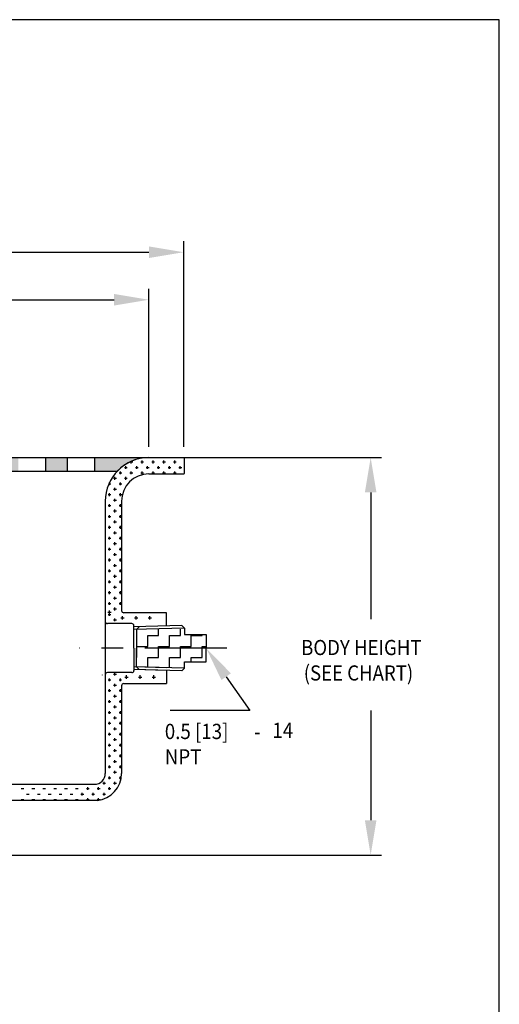
# Model space of a CAD drawing. Units: inches. Extents: x 7.92 to 13.15, y 2.57 to 10.05.
# Drawn here: x 10.95 to 13.15, y 5.53 to 10.05 of the extents above; entities that cross this region are included whole.
import ezdxf

# ---------------------------------------------------------------- set-up
doc = ezdxf.new("R2010")
doc.units = ezdxf.units.IN
doc.header["$MEASUREMENT"] = 0
doc.linetypes.add('CENTER', pattern=[2, 1.25, -0.25, 0.25, -0.25])
for name, color, linetype in [('BORDER', 6, 'Continuous'), ('CENTER', 6, 'CENTER'), ('DIM', 1, 'Continuous'), ('DRAW1', 7, 'Continuous')]:
    doc.layers.add(name, color=color, linetype=linetype)
doc.styles.add('0.07', font='txt.shx', dxfattribs={"width": 0.9, "height": 0.07})
doc.styles.add('DIM', font='txt.shx', dxfattribs={"width": 0.9, "height": 0.12})
doc.dimstyles.new('4X', dxfattribs={"dimscale": 0, "dimtxt": 0.07, "dimasz": 0.16, "dimexe": 0.05, "dimexo": 0.05, "dimgap": 0.02, "dimtad": 1, "dimtih": 1, "dimtoh": 1, "dimdec": 1, "dimlfac": 4, "dimrnd": 0.01, "dimdsep": 46, "dimtxsty": '0.07', "dimcen": 0.04, "dimclre": 256, "dimclrt": 256, "dimadec": 0, "dimazin": 0, "dimtfac": 1, "dimtdec": 1, "dimtofl": 0, "dimtmove": 0, "dimatfit": 3, "dimfxl": 0, "dimtolj": 1, "dimtzin": 0, "dimarcsym": 0})

# ---------------------------------------------------------------- blocks, each defined once
blk = doc.blocks.new('*D3')
at = {"layer": 'Defpoints', "color": 0}
for p in [(11.69843356530091, 8.98443545099434), (8.72843356530091, 8.041243388125139), (11.69843356530091, 8.041243388125139)]:
    blk.add_point(p, dxfattribs=at)
at = {"layer": 'DIM', "lineweight": -2}
for p, q in [((8.72843356530091, 8.09124338812514), (8.72843356530091, 9.03443545099434)), ((11.69843356530091, 8.09124338812514), (11.69843356530091, 9.03443545099434))]:
    blk.add_line(p, q, dxfattribs=at)
at = {"layer": 'DIM', "color": 0, "lineweight": -2}
blk.add_line((8.888433565300911, 8.98443545099434), (11.53843356530091, 8.98443545099434), dxfattribs=at)
at = {"layer": 'DIM', "color": 0}
for points in [[(8.888433565300911, 9.011102117661007), (8.888433565300911, 8.957768784327673), (8.72843356530091, 8.98443545099434)], [(11.53843356530091, 9.011102117661007), (11.53843356530091, 8.957768784327673), (11.69843356530091, 8.98443545099434)]]:
    blk.add_solid(points, dxfattribs=at)
at = {"layer": 'DIM', "insert": (10.21343356530091, 9.03943545099434), "char_height": 0.07, "attachment_point": 5, "style": '0.07'}
blk.add_mtext('\\A1;12 [301.8]', dxfattribs=at)
blk = doc.blocks.new('*D4')
at = {"layer": 'Defpoints', "color": 0}
for p in [(11.53843356530094, 8.766230484347531), (8.888433565300913, 8.041243388125118), (11.53843356530094, 8.041243388125118)]:
    blk.add_point(p, dxfattribs=at)
at = {"layer": 'DIM', "lineweight": -2}
for p, q in [((8.888433565300913, 8.091243388125118), (8.888433565300913, 8.816230484347532)), ((11.53843356530094, 8.091243388125118), (11.53843356530094, 8.816230484347532))]:
    blk.add_line(p, q, dxfattribs=at)
at = {"layer": 'DIM', "color": 0, "lineweight": -2}
blk.add_line((9.048433565300913, 8.766230484347531), (11.37843356530094, 8.766230484347531), dxfattribs=at)
at = {"layer": 'DIM', "color": 0}
for points in [[(9.048433565300913, 8.792897151014198), (9.048433565300913, 8.739563817680864), (8.888433565300913, 8.766230484347531)], [(11.37843356530094, 8.792897151014198), (11.37843356530094, 8.739563817680864), (11.53843356530094, 8.766230484347531)]]:
    blk.add_solid(points, dxfattribs=at)
at = {"layer": 'DIM', "insert": (10.21343356530093, 8.82123048434753), "char_height": 0.07, "attachment_point": 5, "style": '0.07'}
blk.add_mtext('\\A1;10.6 [269.2]', dxfattribs=at)

msp = doc.modelspace()

# ---------------------------------------------------------------- hatches: boundary and pattern name
at = {"layer": 'DIM'}
h = msp.add_hatch(color=256, dxfattribs=at)
edge = h.paths.add_edge_path()
edge.add_line((11.28843356530077, 7.978743388125135), (11.39319668981513, 7.978743388125135))
edge.add_arc((11.53843356530094, 7.841243388125118), 0.2, 90, 136.5674634427968, ccw=False)
edge.add_line((11.53843356530094, 8.041243388125135), (11.28843356530077, 8.041243388125142))
edge.add_line((11.28843356530077, 8.041243388125135), (11.28843356530077, 7.978743388125135))
h.paths.add_polyline_path([(11.06343356530081, 8.041243388125135), (11.06343356530083, 7.978743388125135), (11.16343356530077, 7.978743388125135), (11.16343356530077, 8.041243388125135)])
h.paths.add_polyline_path([(10.83843356530084, 7.978743388125135), (10.93843356530081, 7.978743388125135), (10.93843356530081, 8.041243388125142), (10.83843356530084, 8.041243388125135)])
h.paths.add_polyline_path([(10.61343356530087, 7.978743388125135), (10.71343356530084, 7.978743388125135), (10.71343356530084, 8.041243388125142), (10.61343356530087, 8.041243388125135)])
h.paths.add_polyline_path([(10.38843356530091, 7.978743388125135), (10.48843356530087, 7.978743388125135), (10.48843356530087, 8.041243388125142), (10.38843356530091, 8.041243388125135)])
h.paths.add_polyline_path([(10.03843356530088, 7.978743388125135), (9.938433565300919, 7.978743388125135), (9.938433565300919, 8.041243388125135), (10.03843356530088, 8.041243388125135)])
h.paths.add_polyline_path([(10.16343356530088, 8.041243388125135), (10.26343356530091, 8.041243388125135), (10.26343356530091, 7.978743388125135), (10.2134335653009, 7.978743388125135), (10.16343356530088, 7.978743388125135)])
h.paths.add_polyline_path([(9.813433565300919, 7.978743388125135), (9.713433565300953, 7.978743388125135), (9.713433565300953, 8.041243388125135), (9.813433565300919, 8.041243388125135)])
h.paths.add_polyline_path([(9.588433565300981, 7.978743388125135), (9.488433565300987, 7.978743388125135), (9.488433565300987, 8.041243388125135), (9.588433565300953, 8.041243388125135)])
h.paths.add_polyline_path([(9.363433565300959, 7.978743388125135), (9.263433565301021, 7.978743388125135), (9.263433565301021, 8.041243388125135), (9.363433565300987, 8.041243388125135)])
edge = h.paths.add_edge_path()
edge.add_line((9.138433565301021, 7.978743388125135), (9.033670440786686, 7.978743388125135))
edge.add_arc((8.888433565300907, 7.841243388125118), 0.2, 43.43253655720319, 89.99999999999838)
edge.add_line((8.888433565300907, 8.041243388125135), (9.138433565301021, 8.041243388125135))
edge.add_line((9.138433565301021, 8.041243388125135), (9.138433565301021, 7.978743388125135))
at = {"layer": 'DIM', "ltscale": 0.5}
h = msp.add_hatch(dxfattribs=at)
h.set_pattern_fill('ZIGZAG', color=256, scale=0.4, angle=90, style=0)
h.set_pattern_definition([(90, (-84.71674479617327, 21.2236202991132), (0.05, 0.05), [0.05, -0.05]), (7.016477563892661e-15, (-84.71674479617327, 21.27362029911319), (0.05, -0.05), [0.05, -0.05])])
h.paths.add_polyline_path([(11.48141468183529, 7.096243388125135), (11.49891468183527, 7.07874338812513), (11.68391468183527, 7.078743388125137), (11.70141468183526, 7.096243388125135), (11.70141468183526, 7.103743388125135), (11.80141468183528, 7.103743388125135), (11.80141468183528, 7.166243388125135), (11.80141468183528, 7.228743388125135), (11.70141468183526, 7.228743388125135), (11.70141468183526, 7.236243388125136), (11.68391468183527, 7.253743388125134), (11.49891468183527, 7.253743388125134), (11.48141468183529, 7.236243388125143)])

# ---------------------------------------------------------------- linework, layer by layer
at = {"layer": 'BORDER', "color": 7}
for p, q in [((13.14727190873489, 10.05218269236402), (7.928862678940895, 10.05218269236402)), ((13.14727190873489, 2.56618269236402), (13.14727190873489, 10.05218269236402))]:
    msp.add_line(p, q, dxfattribs=at)
at = {"layer": 'CENTER', "ltscale": 0.3}
msp.add_line((11.89559397185836, 7.166243388125135), (11.21868639643757, 7.166243388125135), dxfattribs=at)
at = {"layer": 'DIM'}
for p, q in [((11.45155029451609, 8.021216064171686), (11.46405029451608, 8.021216064171686)), ((11.45780029451609, 8.014966064171661), (11.45780029451609, 8.02426872965611)), ((11.50155029451608, 8.021216064171686), (11.51405029451608, 8.021216064171686)), ((11.50780029451608, 8.01496606417169), (11.50780029451608, 8.027466064171689)), ((11.53280029451608, 8.039966064171702), (11.53280029451608, 8.041164038034683)), ((11.55155029451608, 8.021216064171686), (11.56405029451608, 8.021216064171686)), ((11.55780029451609, 8.014966064171674), (11.55780029451609, 8.027466064171673)), ((11.58280029451609, 8.039966064171667), (11.58280029451609, 8.041243388125135)), ((11.60155029451608, 8.021216064171686), (11.61405029451608, 8.021216064171686)), ((11.60780029451607, 8.014966064171702), (11.60780029451607, 8.027466064171701)), ((11.63280029451608, 8.039966064171695), (11.63280029451608, 8.041243388125135)), ((11.65155029451608, 8.021216064171686), (11.66405029451608, 8.021216064171686)), ((11.65780029451608, 8.014966064171674), (11.65780029451608, 8.027466064171673)), ((11.68280029451609, 8.039966064171667), (11.68280029451609, 8.041243388125135)), ((11.69843356530091, 8.041243388125137), (12.60669392308122, 8.041243388125135)), ((11.40155029451607, 7.971216064171688), (11.41405029451607, 7.971216064171688)), ((11.40780029451608, 7.964966064171693), (11.40780029451608, 7.977466064171693)), ((11.42655029451605, 7.996216064171687), (11.43905029451605, 7.996216064171687)), ((11.43280029451609, 7.989966064171691), (11.43280029451609, 8.00246606417169)), ((11.45155029451607, 7.971216064171688), (11.46405029451607, 7.971216064171688)), ((11.45780029451609, 7.964966064171661), (11.45780029451609, 7.977466064171661)), ((11.47655029451605, 7.996216064171687), (11.48905029451605, 7.996216064171687)), ((11.48280029451607, 7.98996606417171), (11.48280029451607, 8.00246606417171)), ((11.50155029451607, 7.971216064171688), (11.51405029451607, 7.971216064171688)), ((11.50780029451608, 7.96496606417169), (11.50780029451608, 7.97746606417169)), ((11.52655029451605, 7.996216064171687), (11.53905029451605, 7.996216064171687)), ((11.53280029451608, 7.989966064171703), (11.53280029451608, 8.002466064171703)), ((11.55155029451607, 7.971216064171688), (11.56405029451607, 7.971216064171688)), ((11.55780029451609, 7.966243388125118), (11.55780029451609, 7.977466064171673)), ((11.57655029451605, 7.996216064171687), (11.58905029451605, 7.996216064171687)), ((11.58280029451609, 7.989966064171667), (11.58280029451609, 8.002466064171667)), ((11.60155029451607, 7.971216064171688), (11.61405029451607, 7.971216064171688)), ((11.60780029451607, 7.966243388125118), (11.60780029451607, 7.977466064171701)), ((11.62655029451605, 7.996216064171687), (11.63905029451605, 7.996216064171687)), ((11.63280029451608, 7.989966064171695), (11.63280029451608, 8.002466064171696)), ((11.65155029451607, 7.971216064171688), (11.66405029451607, 7.971216064171688)), ((11.65780029451608, 7.966243388125118), (11.65780029451608, 7.977466064171673)), ((11.67655029451605, 7.996216064171687), (11.68905029451605, 7.996216064171687)), ((11.68280029451609, 7.989966064171667), (11.68280029451609, 8.002466064171667)), ((11.35511861477605, 7.921216064171684), (11.36405029451607, 7.921216064171684)), ((11.35780029451607, 7.91496606417171), (11.35780029451607, 7.927101535586905)), ((11.37655029451604, 7.94621606417169), (11.38905029451604, 7.94621606417169)), ((11.38280029451608, 7.93996606417168), (11.38280029451608, 7.952466064171681)), ((11.40155029451607, 7.921216064171684), (11.41405029451607, 7.921216064171684)), ((11.40780029451608, 7.914966064171693), (11.40780029451608, 7.927466064171694)), ((11.42655029451604, 7.94621606417169), (11.43905029451604, 7.94621606417169)), ((11.43280029451609, 7.939966064171691), (11.43280029451609, 7.952466064171691)), ((11.35155029451606, 7.871216064171687), (11.36405029451606, 7.871216064171687)), ((11.35780029451607, 7.864966064171711), (11.35780029451607, 7.877466064171711)), ((11.3765502945161, 7.896216064171686), (11.3890502945161, 7.896216064171686)), ((11.38280029451608, 7.889966064171681), (11.38280029451608, 7.902466064171681)), ((11.40155029451606, 7.871216064171687), (11.41405029451606, 7.871216064171687)), ((11.40780029451608, 7.864966064171694), (11.40780029451608, 7.877466064171694)), ((12.55669392308121, 7.881243388125139), (12.55669392308118, 7.298787002696404)), ((11.33849539362546, 7.846216064171688), (11.33905029451607, 7.846216064171688)), ((11.35780029451607, 7.814966064171711), (11.35780029451607, 7.827466064171711)), ((11.37655029451607, 7.846216064171688), (11.38905029451607, 7.846216064171688)), ((11.38280029451608, 7.839966064171681), (11.38280029451608, 7.852466064171681)), ((11.40780029451608, 7.814966064171694), (11.40780029451608, 7.827466064171694)), ((11.3384335653009, 7.796216064171684), (11.33905029451607, 7.796216064171684)), ((11.35155029451603, 7.82121606417169), (11.36405029451603, 7.82121606417169)), ((11.35780029451607, 7.764966064171711), (11.35780029451607, 7.777466064171711)), ((11.37655029451607, 7.796216064171684), (11.38905029451607, 7.796216064171684)), ((11.38280029451608, 7.789966064171681), (11.38280029451608, 7.802466064171681)), ((11.40155029451603, 7.82121606417169), (11.41343356530095, 7.82121606417169)), ((11.40780029451608, 7.764966064171694), (11.40780029451608, 7.777466064171694)), ((11.3384335653009, 7.746216064171687), (11.33905029451604, 7.746216064171687)), ((11.35155029451609, 7.771216064171686), (11.36405029451609, 7.771216064171686)), ((11.37655029451604, 7.746216064171687), (11.38905029451604, 7.746216064171687)), ((11.38280029451608, 7.739966064171681), (11.38280029451608, 7.752466064171681)), ((11.40155029451609, 7.771216064171686), (11.41343356530095, 7.771216064171686)), ((11.3384335653009, 7.69621606417169), (11.33905029451604, 7.69621606417169)), ((11.35155029451606, 7.721216064171688), (11.36405029451606, 7.721216064171688)), ((11.35780029451607, 7.714966064171711), (11.35780029451607, 7.727466064171711)), ((11.37655029451604, 7.69621606417169), (11.38905029451604, 7.69621606417169)), ((11.38280029451608, 7.689966064171681), (11.38280029451608, 7.702466064171682)), ((11.40155029451606, 7.721216064171688), (11.41343356530095, 7.721216064171688)), ((11.40780029451608, 7.714966064171694), (11.40780029451608, 7.727466064171694)), ((11.3384335653009, 7.646216064171686), (11.3390502945161, 7.646216064171686)), ((11.35155029451606, 7.671216064171684), (11.36405029451606, 7.671216064171684)), ((11.35780029451607, 7.664966064171711), (11.35780029451607, 7.677466064171711)), ((11.3765502945161, 7.646216064171686), (11.38905029451609, 7.646216064171686)), ((11.38280029451608, 7.639966064171682), (11.38280029451608, 7.652466064171682)), ((11.40155029451606, 7.671216064171684), (11.41343356530095, 7.671216064171684)), ((11.40780029451608, 7.664966064171694), (11.40780029451608, 7.677466064171695)), ((11.3384335653009, 7.596216064171688), (11.33905029451607, 7.596216064171688)), ((11.35155029451606, 7.621216064171687), (11.36405029451606, 7.621216064171687)), ((11.35780029451607, 7.614966064171711), (11.35780029451607, 7.627466064171712)), ((11.37655029451607, 7.596216064171688), (11.38905029451607, 7.596216064171688)), ((11.38280029451608, 7.589966064171682), (11.38280029451608, 7.602466064171682)), ((11.40155029451606, 7.621216064171687), (11.41343356530092, 7.621216064171687)), ((11.40780029451608, 7.614966064171695), (11.40780029451608, 7.627466064171695)), ((11.35155029451603, 7.57121606417169), (11.36405029451603, 7.57121606417169)), ((11.35780029451607, 7.564966064171712), (11.35780029451607, 7.577466064171712)), ((11.38280029451608, 7.539966064171682), (11.38280029451608, 7.552466064171682)), ((11.40155029451603, 7.57121606417169), (11.41343356530092, 7.57121606417169)), ((11.40780029451608, 7.564966064171695), (11.40780029451608, 7.577466064171695)), ((11.3384335653009, 7.546216064171684), (11.33905029451607, 7.546216064171684)), ((11.35155029451609, 7.521216064171686), (11.36405029451609, 7.521216064171686)), ((11.35780029451607, 7.514966064171712), (11.35780029451607, 7.527466064171712)), ((11.37655029451607, 7.546216064171684), (11.38905029451607, 7.546216064171684)), ((11.40155029451609, 7.521216064171686), (11.41343356530092, 7.521216064171686)), ((11.40780029451608, 7.514966064171695), (11.40780029451608, 7.527466064171695)), ((11.3384335653009, 7.496216064171687), (11.33905029451604, 7.496216064171687)), ((11.35155029451606, 7.471216064171688), (11.36405029451606, 7.471216064171688)), ((11.35780029451607, 7.464966064171712), (11.35780029451607, 7.477466064171712)), ((11.37655029451604, 7.496216064171687), (11.38905029451604, 7.496216064171687)), ((11.38280029451608, 7.489966064171682), (11.38280029451608, 7.502466064171682)), ((11.40155029451606, 7.471216064171688), (11.41343356530092, 7.471216064171688)), ((11.40780029451608, 7.464966064171695), (11.40780029451608, 7.477466064171695)), ((11.3384335653009, 7.44621606417169), (11.33905029451604, 7.44621606417169)), ((11.35155029451606, 7.421216064171684), (11.36405029451606, 7.421216064171684)), ((11.35780029451607, 7.414966064171712), (11.35780029451607, 7.427466064171712)), ((11.37655029451604, 7.44621606417169), (11.38905029451604, 7.44621606417169)), ((11.38280029451608, 7.439966064171682), (11.38280029451608, 7.452466064171682)), ((11.40155029451606, 7.421216064171684), (11.41343356530092, 7.421216064171684)), ((11.40780029451608, 7.414966064171695), (11.40780029451608, 7.427466064171695)), ((11.3384335653009, 7.396216064171686), (11.3390502945161, 7.396216064171686)), ((11.35155029451606, 7.371216064171687), (11.36405029451606, 7.371216064171687)), ((11.35780029451607, 7.364966064171712), (11.35780029451607, 7.377466064171712)), ((11.3765502945161, 7.396216064171686), (11.38905029451609, 7.396216064171686)), ((11.38280029451608, 7.389966064171682), (11.38280029451608, 7.402466064171683)), ((11.40155029451606, 7.371216064171687), (11.41343356530092, 7.371216064171687)), ((11.40780029451608, 7.364966064171695), (11.40780029451608, 7.377466064171696)), ((11.3384335653009, 7.346216064171688), (11.33905029451607, 7.346216064171688)), ((11.35780029451607, 7.314966064171712), (11.35780029451607, 7.327466064171713)), ((11.37655029451607, 7.346216064171688), (11.38905029451607, 7.346216064171688)), ((11.38280029451608, 7.339966064171683), (11.38280029451608, 7.352466064171683)), ((11.3384335653009, 7.296216064171684), (11.33905029451607, 7.296216064171684)), ((11.35155029451603, 7.32121606417169), (11.36405029451603, 7.32121606417169)), ((11.37655029451607, 7.296216064171684), (11.38905029451607, 7.296216064171684)), ((11.38280029451608, 7.289966064171683), (11.38280029451608, 7.302466064171683)), ((11.35155029451609, 7.021216064171686), (11.36405029451609, 7.021216064171686)), ((11.35780029451607, 7.014966064171714), (11.35780029451607, 7.027466064171714)), ((11.37655029451607, 7.046216064171684), (11.38905029451607, 7.046216064171684)), ((11.38280029451608, 7.039966064171684), (11.38280029451608, 7.052466064171684)), ((11.40155029451609, 7.021216064171686), (11.41343356530089, 7.021216064171686)), ((11.40780029451608, 7.014966064171697), (11.40780029451608, 7.027466064171697)), ((11.3384335653009, 6.996216064171687), (11.33905029451604, 6.996216064171687)), ((11.35155029451606, 6.971216064171688), (11.36405029451606, 6.971216064171688)), ((11.35780029451607, 6.964966064171714), (11.35780029451607, 6.977466064171714)), ((11.37655029451604, 6.996216064171687), (11.38905029451604, 6.996216064171687)), ((11.38280029451608, 6.989966064171684), (11.38280029451608, 7.002466064171684)), ((11.40155029451606, 6.971216064171688), (11.41343356530089, 6.971216064171688)), ((11.40780029451608, 6.964966064171697), (11.40780029451608, 6.977466064171697)), ((11.3384335653009, 6.94621606417169), (11.33905029451604, 6.94621606417169)), ((11.35155029451606, 6.921216064171684), (11.36405029451606, 6.921216064171684)), ((11.35780029451607, 6.914966064171714), (11.35780029451607, 6.927466064171714)), ((11.37655029451604, 6.94621606417169), (11.38905029451604, 6.94621606417169)), ((11.38280029451608, 6.939966064171684), (11.38280029451608, 6.952466064171684)), ((11.40155029451606, 6.921216064171684), (11.41343356530089, 6.921216064171684)), ((11.40780029451608, 6.914966064171697), (11.40780029451608, 6.927466064171697)), ((11.3384335653009, 6.896216064171686), (11.3390502945161, 6.896216064171686)), ((11.35780029451607, 6.864966064171714), (11.35780029451607, 6.877466064171714)), ((11.3765502945161, 6.896216064171686), (11.38905029451609, 6.896216064171686)), ((11.38280029451608, 6.889966064171684), (11.38280029451608, 6.902466064171684)), ((11.40780029451608, 6.864966064171697), (11.40780029451608, 6.877466064171697)), ((12.55669392308121, 6.879767922172366), (12.55669392308121, 6.376243388125101)), ((11.33843356530093, 6.846216064171688), (11.33905029451607, 6.846216064171688)), ((11.35155029451606, 6.871216064171687), (11.36405029451606, 6.871216064171687)), ((11.35780029451607, 6.814966064171714), (11.35780029451607, 6.827466064171714)), ((11.37655029451607, 6.846216064171688), (11.38905029451607, 6.846216064171688)), ((11.38280029451608, 6.839966064171684), (11.38280029451608, 6.852466064171685)), ((11.40155029451606, 6.871216064171687), (11.41343356530089, 6.871216064171687)), ((11.40780029451608, 6.814966064171697), (11.40780029451608, 6.827466064171698)), ((11.33843356530093, 6.796216064171684), (11.33905029451607, 6.796216064171684)), ((11.35155029451603, 6.82121606417169), (11.36405029451603, 6.82121606417169)), ((11.37655029451607, 6.796216064171684), (11.38905029451607, 6.796216064171684)), ((11.38280029451608, 6.789966064171685), (11.38280029451608, 6.802466064171685)), ((11.40155029451603, 6.82121606417169), (11.41343356530089, 6.82121606417169)), ((11.33843356530093, 6.746216064171687), (11.33905029451604, 6.746216064171687)), ((11.35155029451609, 6.771216064171686), (11.36405029451609, 6.771216064171686)), ((11.35780029451607, 6.764966064171714), (11.35780029451607, 6.777466064171715)), ((11.37655029451604, 6.746216064171687), (11.38905029451604, 6.746216064171687)), ((11.38280029451608, 6.739966064171685), (11.38280029451608, 6.752466064171685)), ((11.40155029451609, 6.771216064171686), (11.41343356530089, 6.771216064171686)), ((11.40780029451608, 6.764966064171698), (11.40780029451608, 6.777466064171698)), ((11.33843356530093, 6.69621606417169), (11.33905029451604, 6.69621606417169)), ((11.35155029451606, 6.721216064171688), (11.36405029451606, 6.721216064171688)), ((11.35780029451607, 6.714966064171715), (11.35780029451607, 6.727466064171715)), ((11.37655029451604, 6.69621606417169), (11.38905029451604, 6.69621606417169)), ((11.38280029451608, 6.689966064171685), (11.38280029451608, 6.702466064171685)), ((11.40155029451606, 6.721216064171688), (11.41343356530089, 6.721216064171688)), ((11.40780029451608, 6.714966064171698), (11.40780029451608, 6.727466064171698)), ((11.35155029451606, 6.671216064171684), (11.36405029451606, 6.671216064171684)), ((11.35780029451607, 6.664966064171715), (11.35780029451607, 6.677466064171715)), ((11.38280029451608, 6.639966064171685), (11.38280029451608, 6.652466064171685)), ((11.40155029451606, 6.671216064171684), (11.41343356530089, 6.671216064171684)), ((11.40780029451608, 6.664966064171698), (11.40780029451608, 6.677466064171698)), ((11.33843356530093, 6.646216064171686), (11.3390502945161, 6.646216064171686)), ((11.35155029451606, 6.621216064171687), (11.36405029451606, 6.621216064171687)), ((11.35780029451607, 6.614966064171715), (11.35780029451607, 6.627466064171715)), ((11.3765502945161, 6.646216064171686), (11.38905029451609, 6.646216064171686)), ((11.38280029451608, 6.589966064171685), (11.38280029451608, 6.602466064171685)), ((11.40155029451606, 6.621216064171687), (11.41343356530089, 6.621216064171687)), ((11.40780029451608, 6.614966064171698), (11.40780029451608, 6.627466064171698)), ((11.33843356530093, 6.596216064171688), (11.33905029451607, 6.596216064171688)), ((11.35155029451603, 6.57121606417169), (11.36405029451603, 6.57121606417169)), ((11.35780029451607, 6.564966064171715), (11.35780029451607, 6.577466064171715)), ((11.37655029451607, 6.596216064171688), (11.38905029451607, 6.596216064171688)), ((11.40155029451603, 6.57121606417169), (11.41181876009858, 6.57121606417169)), ((11.40780029451608, 6.564966064171698), (11.40780029451608, 6.577466064171698)), ((10.95155029451609, 6.521216064171686), (10.96405029451609, 6.521216064171686)), ((11.00155029451609, 6.521216064171686), (11.01405029451609, 6.521216064171686)), ((11.05155029451609, 6.521216064171686), (11.06405029451609, 6.521216064171686)), ((11.10155029451609, 6.521216064171686), (11.11405029451609, 6.521216064171686)), ((11.15155029451609, 6.521216064171686), (11.16405029451609, 6.521216064171686)), ((11.20155029451609, 6.521216064171686), (11.21405029451609, 6.521216064171686)), ((11.23280029451607, 6.539966064171691), (11.23280029451607, 6.541243388125085)), ((11.25155029451609, 6.521216064171686), (11.26405029451609, 6.521216064171686)), ((11.25780029451608, 6.514966064171685), (11.25780029451608, 6.527466064171685)), ((11.28280029451608, 6.539966064171691), (11.28280029451608, 6.541243388125085)), ((11.30155029451609, 6.521216064171686), (11.31405029451608, 6.521216064171686)), ((11.30780029451609, 6.51496606417168), (11.30780029451609, 6.52746606417168)), ((11.32655029451606, 6.546216064171684), (11.33905029451606, 6.546216064171684)), ((11.33280029451609, 6.53996606417166), (11.33280029451609, 6.55246606417166)), ((11.35155029451608, 6.521216064171686), (11.36405029451608, 6.521216064171686)), ((11.35780029451607, 6.514966064171715), (11.35780029451607, 6.527466064171715)), ((11.37655029451606, 6.546216064171684), (11.38905029451606, 6.546216064171684)), ((11.38280029451608, 6.539966064171685), (11.38280029451608, 6.552466064171686)), ((10.95155029451608, 6.471216064171688), (10.96405029451608, 6.471216064171688)), ((10.97655029451606, 6.496216064171687), (10.98905029451606, 6.496216064171687)), ((11.00155029451608, 6.471216064171688), (11.01405029451608, 6.471216064171688)), ((11.02655029451606, 6.496216064171687), (11.03905029451606, 6.496216064171687)), ((11.05155029451608, 6.471216064171688), (11.06405029451608, 6.471216064171688)), ((11.07655029451606, 6.496216064171687), (11.08905029451605, 6.496216064171687)), ((11.10155029451608, 6.471216064171688), (11.11405029451608, 6.471216064171688)), ((11.12655029451605, 6.496216064171687), (11.13905029451605, 6.496216064171687)), ((11.15155029451608, 6.471216064171688), (11.16405029451608, 6.471216064171688)), ((11.17655029451605, 6.496216064171687), (11.18905029451605, 6.496216064171687)), ((11.20155029451607, 6.471216064171688), (11.21405029451607, 6.471216064171688)), ((11.22655029451605, 6.496216064171687), (11.23905029451605, 6.496216064171687)), ((11.23280029451607, 6.489966064171691), (11.23280029451607, 6.502466064171691)), ((11.25155029451607, 6.471216064171688), (11.26405029451607, 6.471216064171688)), ((11.25780029451608, 6.464966064171685), (11.25780029451608, 6.477466064171685)), ((11.27655029451605, 6.496216064171687), (11.28905029451605, 6.496216064171687)), ((11.28280029451608, 6.489966064171691), (11.28280029451608, 6.502466064171691)), ((11.30155029451607, 6.471216064171688), (11.31405029451607, 6.471216064171688)), ((11.30780029451609, 6.467752782006645), (11.30780029451609, 6.47746606417168)), ((11.32655029451605, 6.496216064171687), (11.33905029451605, 6.496216064171687)), ((11.33280029451609, 6.48996606417166), (11.33280029451609, 6.50246606417166)), ((10.7384335653009, 6.216243388125104), (12.60669392308122, 6.216243388125104))]:
    msp.add_line(p, q, dxfattribs=at)
at = {"layer": 'DIM', "ltscale": 5}
for p, q in [((11.34962799037977, 7.331426376894608), (11.36525299037977, 7.331426376894608)), ((11.35744049037977, 7.323613876894608), (11.35744049037977, 7.339238876894608)), ((11.40937787256142, 7.30602019726452), (11.42500287256142, 7.30602019726452)), ((11.41719037256142, 7.29820769726452), (11.41719037256142, 7.31383269726452)), ((11.47187787256142, 7.30602019726452), (11.48750287256142, 7.30602019726452)), ((11.47969037256142, 7.29820769726452), (11.47969037256142, 7.31383269726452)), ((11.53437787256142, 7.30602019726452), (11.55000287256142, 7.30602019726452)), ((11.54219037256142, 7.29820769726452), (11.54219037256142, 7.31383269726452)), ((11.32619049037977, 7.042363876894608), (11.32619049037977, 7.044381265873479)), ((11.42797144304403, 7.033796097382176), (11.44359644304403, 7.033796097382176)), ((11.43578394304403, 7.025983597382176), (11.43578394304403, 7.041608597382176)), ((11.49047144304403, 7.033796097382176), (11.50609644304403, 7.033796097382176)), ((11.49828394304403, 7.025983597382176), (11.49828394304403, 7.041608597382176)), ((11.55297144304403, 7.033796097382176), (11.56859644304403, 7.033796097382176)), ((11.56078394304403, 7.025983597382176), (11.56078394304403, 7.041608597382176)), ((11.89329426809395, 7.03525429839269), (12.00226628443475, 6.879897207573801)), ((12.00226628443475, 6.879897207573801), (11.63565977304743, 6.879897207573801))]:
    msp.add_line(p, q, dxfattribs=at)
at = {"layer": 'DIM'}
for points in [[(12.53002725641453, 7.881243388125139), (12.58336058974788, 7.881243388125139), (12.55669392308121, 8.041243388125135)], [(12.53002725641453, 6.376243388125101), (12.58336058974788, 6.376243388125101), (12.55669392308121, 6.216243388125104)]]:
    msp.add_solid(points, dxfattribs=at)
at = {"layer": 'DIM', "ltscale": 5}
msp.add_solid([(11.87146275313854, 7.019941034016245), (11.91512578304936, 7.050567562769135), (11.80141468183528, 7.166243388125135)], dxfattribs=at)
at = {"layer": 'DRAW1', "ltscale": 0.2}
for p, q in [((8.72843356530091, 8.041243388125135), (11.69843356530091, 8.041243388125135)), ((11.70093356530091, 8.038743388125138), (11.70093356530091, 7.968743388125116)), ((9.033670440783673, 7.978743388125135), (11.39319668981818, 7.978743388125135)), ((11.06343356530083, 7.978743388125135), (11.16343356530077, 7.978743388125135)), ((11.28843356530077, 7.978743388125135), (11.39319668981513, 7.978743388125135)), ((11.53843356530094, 7.966243388125118), (11.69843356530091, 7.966243388125118)), ((11.3384335653009, 7.847493388125113), (11.3384335653009, 7.166243388125134)), ((11.41343356530094, 7.841243388125118), (11.41343356530092, 7.33874338812513)), ((11.3384335653009, 7.166243388125135), (11.3384335653009, 6.666243388125107)), ((11.4134335653009, 6.993743388125113), (11.41343356530088, 6.591243388125104)), ((10.78843356530088, 6.541243388125121), (11.28843356530088, 6.541243388125093)), ((10.78843356530088, 6.541243388125121), (11.28843356530088, 6.541243388125093)), ((11.30093356530089, 6.466243388125132), (10.75843356530086, 6.466243388125132))]:
    msp.add_line(p, q, dxfattribs=at)
at = {"layer": 'DRAW1', "ltscale": 5}
for p, q in [((11.06343356530081, 8.041243388125135), (11.06343356530081, 7.978743388125135)), ((11.16343356530077, 8.041243388125135), (11.16343356530077, 7.978743388125135)), ((11.28843356530077, 8.041243388125135), (11.28843356530077, 7.978743388125135))]:
    msp.add_line(p, q, dxfattribs=at)
at = {"layer": 'DRAW1', "ltscale": 0.5}
for p, q in [((11.61984605747857, 7.32874338812513), (11.42343356530092, 7.32874338812513)), ((11.61984605747857, 7.268390862122143), (11.61984605747857, 7.32874338812513)), ((11.45984605747857, 7.278743388125118), (11.34842108868967, 7.278743388125118)), ((11.68926156911964, 7.270402158521843), (11.46984605747859, 7.264044651126621)), ((11.46984605747859, 7.166243388125135), (11.46984605747859, 7.268743388125113)), ((11.70141468183526, 7.258249045806206), (11.46984605747859, 7.251539405130213)), ((11.48141468183529, 7.251874603012762), (11.4942930759524, 7.264752997129957)), ((11.70141468183526, 7.258249045806206), (11.68926156911964, 7.270402158521843)), ((11.70141468183526, 7.228743388125135), (11.80141468183528, 7.228743388125135)), ((11.46984605747859, 7.166243388125135), (11.46984605747859, 7.063743388125143)), ((11.70141468183526, 7.103743388125135), (11.80141468183528, 7.103743388125135)), ((11.45984605747857, 7.053743388125138), (11.34843356530089, 7.053743388125112)), ((11.61984605747857, 7.076601160124508), (11.46984605747859, 7.080947371120057)), ((11.70141468183526, 7.074237730444064), (11.46984605747859, 7.080947371120057)), ((11.61984605747857, 7.064095914128099), (11.46984605747859, 7.068442125123649)), ((11.68926156911964, 7.062084617728427), (11.46984605747859, 7.068442125123649)), ((11.48141468183529, 7.080612173237508), (11.4942930759524, 7.067733779120314)), ((11.61984605747857, 7.064095914128128), (11.61984605747857, 7.003743388125141)), ((11.70141468183526, 7.074237730444064), (11.68926156911964, 7.062084617728427)), ((11.4234335653009, 7.003743388125113), (11.61984605747857, 7.003743388125113)), ((11.3384335653009, 6.666243388125107), (11.3384335653009, 6.591243388125104)), ((11.3384335653009, 6.666243388125107), (11.3384335653009, 6.591243388125104))]:
    msp.add_line(p, q, dxfattribs=at)
at = {"layer": 'DRAW1', "ltscale": 0.3}
for p, q in [((11.48141468183529, 7.251874603012769), (11.48141468183529, 7.166243388125135)), ((11.70141468183526, 7.258249045806206), (11.70141468183526, 7.228743388125135)), ((11.80141468183528, 7.228743388125135), (11.80141468183528, 7.166243388125135)), ((11.48141468183529, 7.080612173237501), (11.48141468183529, 7.166243388125135)), ((11.80141468183528, 7.103743388125135), (11.80141468183528, 7.166243388125135)), ((11.70141468183526, 7.074237730444064), (11.70141468183526, 7.103743388125135))]:
    msp.add_line(p, q, dxfattribs=at)
at = {"layer": 'DRAW1', "ltscale": 0.2}
for centre, radius, start, end in [((11.53843356530094, 7.841243388125118), 0.2, 90, 179.9999999999996), ((11.53843356530094, 7.841243388125118), 0.2, 90, 136.567463442797), ((11.69843356530091, 8.038743388125138), 0.0025, 0, 90), ((11.53843356530094, 7.841243388125118), 0.125, 90, 179.9999999999996), ((11.69843356530091, 7.968743388125116), 0.0025, 270, 0), ((11.42343356530092, 7.338743388125129), 0.01, 179.9999999999974, 270), ((11.3484335653009, 7.043743388125113), 0.01, 90.00000000001316, 180), ((11.4234335653009, 6.993743388125112), 0.01, 90, 179.9999999999974), ((11.28843356530088, 6.591243388125104), 0.05, 270, 359.9999999999996), ((11.28843356530088, 6.591243388125104), 0.125, 275.7391704772714, 359.9999999999996)]:
    msp.add_arc(centre, radius, start, end, dxfattribs=at)
at = {"layer": 'DRAW1'}
msp.add_arc((11.34842108868967, 7.288743388125116), 0.01, 177.1375947738906, 270, dxfattribs=at)
at = {"layer": 'DRAW1', "ltscale": 0.5}
for centre, start, end in [((11.45984605747857, 7.268743388125113), 0, 90), ((11.45984605747857, 7.063743388125143), 270, 0)]:
    msp.add_arc(centre, 0.01, start, end, dxfattribs=at)

# ---------------------------------------------------------------- texts
at = {"layer": 'DIM', "ltscale": 0.5, "width": 0.9}
for s, height, style, p in [('BODY HEIGHT', 0.0696, 'DIM', (12.23739164599458, 7.134400969994193)), ('(SEE CHART)', 0.0696, 'DIM', (12.24932862752518, 7.017576586264372)), ('14', 0.07, '0.07', (12.10554230220514, 6.754094927050335)), ('-', 0.07, '0.07', (12.02146352079426, 6.747547849349932))]:
    msp.add_text(s, height=height, dxfattribs=dict(at, style=style)).set_placement(p)
at = {"layer": 'DIM', "ltscale": 5, "style": '0.07', "width": 0.9}
for s, p in [('0.5 [13]', (11.61157437259336, 6.748815090518473)), ('NPT', (11.61157437259336, 6.632148423851806))]:
    msp.add_text(s, height=0.07, dxfattribs=at).set_placement(p)

# ---------------------------------------------------------------- dimensions: what is measured, and where the dimension line sits
at = {"layer": 'DIM'}
for base, p1, p2, override, picture, middle in [((11.69843356530091, 8.98443545099434), (8.72843356530091, 8.041243388125139), (11.69843356530091, 8.041243388125139), {"dimscale": 1, "dimdec": 0}, '*D3', (10.21343356530091, 9.03943545099434)), ((11.53843356530094, 8.766230484347531), (8.888433565300913, 8.041243388125118), (11.53843356530094, 8.041243388125118), {"dimscale": 1}, '*D4', (10.21343356530093, 8.82123048434753))]:
    dim = msp.add_linear_dim(base=base, p1=p1, p2=p2, dimstyle='4X', override=override, dxfattribs=at)
    dim.commit()
    dim.dimension.update_dxf_attribs({"geometry": picture, "text_midpoint": middle})

doc.saveas('drawing.dxf')
